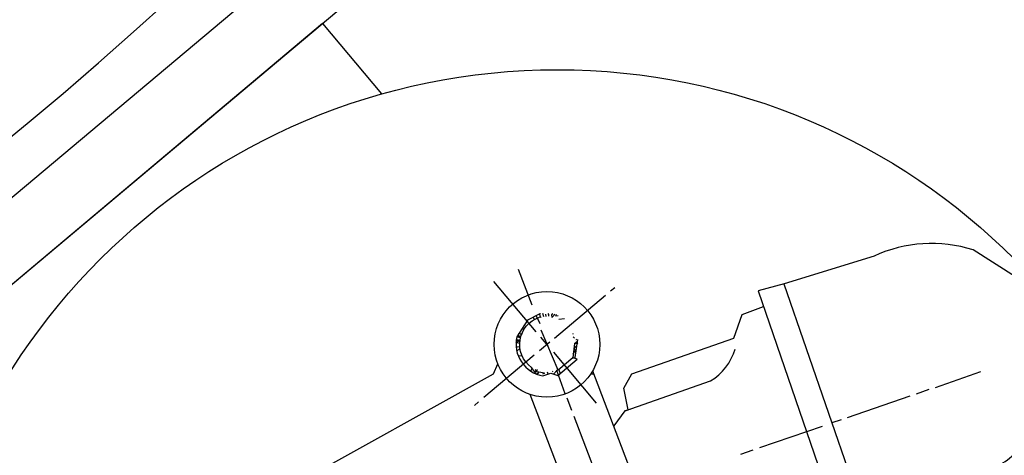
# Model space of a CAD drawing. Units: millimetres. Extents: x -26396 to -24390, y 80622 to 84326.
# Drawn here: x -25172 to -25023, y 80967 to 81032 of the extents above; entities that cross this region are included whole.
import ezdxf

# ---------------------------------------------------------------- set-up
doc = ezdxf.new("R2010")
doc.units = ezdxf.units.MM
doc.layers.add('AM_5', color=3, linetype='Continuous', lineweight=25)
doc.layers.add('KÖRPERLINIEN', color=1, linetype='Continuous', lineweight=25)
doc.styles.get("Standard").update_dxf_attribs({"font": 'ISOCP.SHX'})
doc.dimstyles.new('GEN-ISO', dxfattribs={"dimscale": 10, "dimtxt": 3.5, "dimasz": 2.5, "dimexe": 1, "dimexo": 1, "dimgap": 0.6, "dimtad": 1, "dimdsep": 46, "dimtxsty": 'STANDARD', "dimcen": 0, "dimclrd": 3, "dimclre": 3, "dimclrt": 2, "dimadec": 0, "dimazin": 0, "dimtp": 0.1, "dimtm": 0.1, "dimtfac": 0.71, "dimtmove": 0, "dimatfit": 3, "dimfxl": 1, "dimtzin": 0, "dimarcsym": 0})
doc.dimstyles.new('GEN-ISO$0', dxfattribs={"dimscale": 10, "dimtxt": 3.5, "dimasz": 2.5, "dimexe": 1, "dimexo": 1, "dimgap": 0.6, "dimtad": 1, "dimdsep": 46, "dimtxsty": 'STANDARD', "dimcen": 0, "dimclrd": 3, "dimclre": 3, "dimclrt": 2, "dimadec": 0, "dimazin": 0, "dimtp": 0.1, "dimtm": 0.1, "dimtfac": 0.71, "dimtmove": 0, "dimatfit": 3, "dimfxl": 1, "dimtzin": 0, "dimarcsym": 0})

# ---------------------------------------------------------------- blocks, each defined once
blk = doc.blocks.new('*D5')
at = {"layer": 'AM_5', "color": 3, "lineweight": -2}
for p, q in [((-24910.24193493868, 81396.81561936175), (-24910.24193493868, 80621.95885986241)), ((-26165.24242323869, 81395.52890072203), (-26165.24242323869, 80621.95885986241)), ((-24935.24193493868, 80631.95885986241), (-26140.24242323869, 80631.95885986241))]:
    blk.add_line(p, q, dxfattribs=at)
at = {"layer": 'AM_5', "color": 3}
for points in [[(-26140.24242323869, 80636.1255265291), (-26140.24242323869, 80627.79219319574), (-26165.24242323869, 80631.95885986241)], [(-24935.24193493868, 80636.1255265291), (-24935.24193493868, 80627.79219319574), (-24910.24193493868, 80631.95885986241)]]:
    blk.add_solid(points, dxfattribs=at)
at = {"layer": 'DEFPOINTS', "color": 0}
for p in [(-24910.24193493868, 81406.81561936175), (-26165.24242323869, 81405.52890072203), (-26165.24242323869, 80631.95885986241)]:
    blk.add_point(p, dxfattribs=at)
at = {"layer": 'AM_5', "color": 2, "insert": (-25524.55767013268, 80655.4623047443), "char_height": 35, "attachment_point": 5}
blk.add_mtext('1255', dxfattribs=at)
blk = doc.blocks.new('*D6')
at = {"layer": 'AM_5', "color": 3, "lineweight": -2}
for p, q in [((-25174.04051256852, 81018.3096577029), (-25346.87635729984, 80873.25682830384)), ((-25323.14508513045, 80860.53571509696), (-25189.96997000302, 80701.852608979)), ((-25008.72259246414, 80821.32720318041), (-25181.55843719546, 80676.27437378133))]:
    blk.add_line(p, q, dxfattribs=at)
at = {"layer": 'AM_5', "color": 3}
for points in [[(-25319.95347276341, 80863.21428217836), (-25326.3366974975, 80857.85714801554), (-25339.21648761893, 80879.68538929922)], [(-25186.77835763597, 80704.53117606041), (-25193.16158237007, 80699.1740418976), (-25173.89856751455, 80682.70293477672)]]:
    blk.add_solid(points, dxfattribs=at)
at = {"layer": 'DEFPOINTS', "color": 0}
for p in [(-25166.38064288761, 81024.7382186983), (-25001.06272278323, 80827.7557641758), (-25173.89856751455, 80682.70293477672)]:
    blk.add_point(p, dxfattribs=at)
at = {"layer": 'AM_5', "color": 2, "insert": (-25224.32400586378, 80779.34769487508), "char_height": 35, "attachment_point": 5, "rotation": 310.00512284466583}
blk.add_mtext('260', dxfattribs=at)

msp = doc.modelspace()

# ---------------------------------------------------------------- linework, layer by layer
at = {"layer": 'KÖRPERLINIEN'}
for p, q in [((-25102.2204691355, 81065.24045226304), (-25228.61780225012, 80959.18049666476)), ((-25218.35970393766, 80954.733990282), (-25095.79259303862, 81057.58000783184)), ((-25126.43437076337, 81031.86850344438), (-25187.71792621291, 80980.44549466948)), ((-25126.43437076876, 81031.86850343992), (-25117.52596224336, 81021.25187557552)), ((-25096.86387393415, 80994.80331331141), (-25094.81294510068, 80989.39548866812)), ((-25094.13244552215, 80985.32451217264), (-25100.54065396996, 80992.9615176124)), ((-25056.77781257768, 80992.58163343815), (-25044.55151452984, 80957.23050107213)), ((-25091.37315765473, 80984.40702000422), (-25083.68750896734, 80990.85604498316)), ((-25082.90921505994, 80991.50911111379), (-25082.27685089535, 80992.03972765108)), ((-25093.96801008173, 80987.86637233642), (-25093.96801008173, 80987.86637233642)), ((-25093.62143571627, 80988.07429037483), (-25093.71872221148, 80987.99265731258)), ((-25093.58061918514, 80988.02564712723), (-25093.48333268993, 80988.10728018948)), ((-25093.52190593801, 80987.49466670453), (-25093.58061918514, 80988.02564712723)), ((-25092.98570759996, 80987.61302099694), (-25093.16631010614, 80988.12461657116)), ((-25092.72683792898, 80987.99602321003), (-25092.72683792898, 80987.99602321003)), ((-25092.72683792898, 80987.99602321003), (-25092.70950154729, 80987.67900062625)), ((-25092.72683792898, 80987.99602321003), (-25092.72683792898, 80987.99602321003)), ((-25092.40198668298, 80988.10282100309), (-25092.2795370896, 80987.95689126028)), ((-25092.2795370896, 80987.95689126028), (-25092.30301918478, 80987.68851029142)), ((-25092.2795370896, 80987.95689126028), (-25092.2795370896, 80987.95689126028)), ((-25091.53086741247, 80987.75617255639), (-25091.43358091725, 80987.83780561863)), ((-25091.43358091725, 80987.83780561863), (-25091.53086741247, 80987.75617255639)), ((-25091.47439744838, 80987.88644886624), (-25091.32846770557, 80988.00889845961)), ((-25091.2546613598, 80987.82215218566), (-25091.10873161698, 80987.94460177905)), ((-25091.21384482867, 80987.77350893806), (-25090.84817899728, 80987.83166185087)), ((-25094.61460254506, 80987.53881978836), (-25094.46402630424, 80987.2014881556)), ((-25094.14718608583, 80987.77560554726), (-25093.61638881583, 80986.58646231842)), ((-25093.53029298882, 80987.5705215171), (-25093.53029298882, 80987.5705215171)), ((-25093.39218996248, 80987.60351133173), (-25093.52190593801, 80987.49466670453)), ((-25091.21384482867, 80987.77350893806), (-25091.21384482867, 80987.77350893806)), ((-25090.71621810604, 80987.2792477998), (-25089.85460818766, 80987.339085294)), ((-25096.85537799054, 80985.11201345379), (-25096.85537799054, 80985.11201345379)), ((-25096.58699670862, 80985.08853493701), (-25096.38291405301, 80984.845318699)), ((-25096.29628539602, 80985.81275911111), (-25095.98762430441, 80985.75725286796)), ((-25088.65190813506, 80985.11546086428), (-25088.57027507281, 80985.01817436909)), ((-25097.05790442106, 80983.6986878434), (-25097.2159969215, 80983.56603248458)), ((-25097.20817020502, 80983.6554922633), (-25096.57580604043, 80984.18610880058)), ((-25096.8520120931, 80984.1201291713), (-25097.19174936893, 80983.93420498657)), ((-25096.6095687808, 80983.59410697193), (-25097.05790442106, 80983.6986878434)), ((-25096.98060382157, 80983.6806550484), (-25096.98060382157, 80983.6806550484)), ((-25096.94929858831, 80984.03849610905), (-25096.8520120931, 80984.1201291713)), ((-25096.8520120931, 80984.1201291713), (-25096.60711127369, 80983.82826773994)), ((-25096.50368264338, 80984.49530466789), (-25096.83804160886, 80984.79499087)), ((-25092.1028063688, 80983.79477203735), (-25093.65939418362, 80982.48863977606)), ((-25093.4793793915, 80984.54621826521), (-25092.3854947247, 80983.24257728369)), ((-25088.56076540761, 80984.61169200657), (-25088.35668275198, 80984.36847576854)), ((-25087.91550844599, 80983.90973781212), (-25088.37110499451, 80983.52744691628)), ((-25088.26941909634, 80984.11012581884), (-25088.26941909634, 80984.11012581884)), ((-25088.25450985526, 80981.4700765597), (-25087.87639241103, 80984.19123721408)), ((-25088.05531196849, 80984.20689064704), (-25088.1525984637, 80984.1252575848)), ((-25088.12743536554, 80983.89769477972), (-25088.12743536554, 80983.89769477972)), ((-25088.01281248865, 80983.66230525819), (-25088.09388521656, 80983.59427716209)), ((-25096.60374732198, 80982.83638182477), (-25097.09017979802, 80982.42821651352)), ((-25097.09017979802, 80982.42821651352), (-25096.60374732198, 80982.83638182477)), ((-25096.66021728606, 80982.70610551492), (-25096.66021728606, 80982.70610551492)), ((-25091.56099916333, 80982.25998173634), (-25085.11197418439, 80974.57433304893)), ((-25088.19381576191, 80982.4949904609), (-25088.63402058728, 80982.0208586753)), ((-25088.10058931865, 80983.17418983341), (-25088.48973724522, 80982.84765595176)), ((-25088.48973724522, 80982.84765595176), (-25088.19381576191, 80982.4949904609)), ((-25088.10673339948, 80982.58878433504), (-25088.10673339948, 80982.58878433504)), ((-25088.045893932, 80982.97140756072), (-25088.045893932, 80982.97140756072)), ((-25088.0189562564, 80983.0769033382), (-25088.0189562564, 80983.0769033382)), ((-25094.43768809102, 80981.8355736454), (-25102.07469353081, 80975.42736519757)), ((-25096.83576931341, 80981.72987271965), (-25096.31753046207, 80981.78717846595)), ((-25096.02112163965, 80981.25294990878), (-25096.02112163965, 80981.25294990878)), ((-25088.74524133183, 80981.47276587778), (-25088.29794049245, 80981.43363392804)), ((-25088.29794049245, 80981.43363392804), (-25088.25450985526, 80981.4700765597)), ((-25088.24147052837, 80981.56391023788), (-25088.24147052837, 80981.56391023788)), ((-25094.93937156846, 80979.38406281205), (-25094.76654912415, 80979.85239151517)), ((-25094.76547152557, 80979.85531167052), (-25094.91124531749, 80980.02903811075)), ((-25093.95849298473, 80979.58510316882), (-25094.34069076408, 80979.26440115312)), ((-25094.07925962938, 80979.23509077038), (-25094.26769048471, 80979.65722851158)), ((-25093.98197313417, 80979.31672383261), (-25094.07925962938, 80979.23509077038)), ((-25094.07925962938, 80979.23509077038), (-25093.98197313417, 80979.31672383261)), ((-25093.81870700967, 80979.12215084219), (-25094.01328000009, 80978.95888471771)), ((-25092.87546402905, 80979.08470184119), (-25093.98197313417, 80979.31672383261)), ((-25093.8595235408, 80979.17079408983), (-25093.76223704559, 80979.25242715207)), ((-25093.76223704559, 80979.25242715207), (-25093.8595235408, 80979.17079408983)), ((-25093.82390012691, 80979.28357806709), (-25093.82390012691, 80979.28357806709)), ((-25092.36013703931, 80978.96449553088), (-25092.45332823357, 80979.27313106385)), ((-25091.9808646091, 80979.00643273066), (-25091.9808646091, 80979.00643273066)), ((-25091.88163524701, 80979.0857503743), (-25091.88163524701, 80979.0857503743)), ((-25091.68117646126, 80979.3407933288), (-25091.58388996604, 80979.42242639104)), ((-25091.08012110832, 80979.51356911848), (-25090.8855481179, 80979.676835243)), ((-25090.75527180804, 80979.6203652789), (-25090.51300458788, 80979.07761684393)), ((-25085.4627634574, 80978.93196947734), (-25085.93632416369, 80978.97340067066)), ((-25027.09394546054, 80979.32418660587), (-25033.93144913892, 80976.90254177526)), ((-25034.85735737053, 80976.6229701382), (-25036.76563858677, 80975.93354829545)), ((-25102.85298549248, 80974.77430069959), (-25103.48534965707, 80974.24368416231)), ((-25088.76695701949, 80973.49685882736), (-25089.46420526564, 80975.31568384326)), ((-25037.74019006598, 80975.61316012726), (-25047.21730662339, 80972.3857876283)), ((-25080.70143692937, 80973.44994478437), (-25079.96242986533, 80973.67308366022)), ((-25084.84570185873, 80963.19280511492), (-25088.39792365798, 80972.56312551194)), ((-25048.10239832388, 80972.05757274364), (-25049.51849080921, 80971.59202233628)), ((-25050.98523101933, 80971.04776273273), (-25060.46234757674, 80967.82039023377)), ((-25061.43689905595, 80967.5000020656), (-25063.29653897032, 80966.85139512132))]:
    msp.add_line(p, q, dxfattribs=at)
for points in [[(-25049.358039417, 80958.73586543504), (-25048.27442306032, 80955.66628646565), (-25044.59509265454, 80956.89903010771), (-25044.53811439133, 80957.33243602268), (-25025.11169278135, 80964.70692593048, 0.1017575), (-25020.02594103292, 80968.92511706101, 0.0697079), (-25016.38837640563, 80977.53119586097, -0.183619), (-25011.24816236187, 80981.85708647082), (-24998.35976432067, 80986.28548179707), (-24998.29449451433, 80987.03151909742), (-25002.18775516523, 80998.21219140697), (-25017.41776145531, 80993.04588010821), (-25021.78241769221, 80993.62309926958), (-25028.18726372707, 80997.69941900118, 0.1871731), (-25043.1440454319, 80996.7697297015), (-25056.71705489357, 80992.59801922317), (-25060.65240171643, 80991.53653518252), (-25049.358039417, 80958.73586543504)], [(-25093.71872221148, 80987.99265731258), (-25095.46374088161, 80987.1086627925), (-25097.08125784688, 80984.59090821438, 0.4292754), (-25093.13433564576, 80978.70169799545), (-25091.94306903306, 80979.10606568817)], [(-25094.11701780034, 80978.95557293821), (-25094.86329074847, 80979.98596329478, -0.6151211), (-25093.66839601515, 80987.53753170246)], [(-25082.4669443197, 80971.07419220237), (-25082.39291513404, 80971.13631006477), (-25080.72122461639, 80973.42287660895), (-25067.82050972966, 80977.93758947046, 0.1875123), (-25064.11471556764, 80982.74337336064)]]:
    msp.add_lwpolyline(points, format="xyb", dxfattribs=at)
for points in [[(-25091.63766357288, 80988.08102185663), (-25091.8322365633, 80987.91775573214), (-25091.81056608619, 80987.52147750244), (-25091.53086741247, 80987.75617255639)], [(-25080.26476730094, 80973.58179518789), (-25080.91377657857, 80976.84984693606), (-25079.70975603163, 80979.02531858391), (-25064.31055454795, 80984.37729242488), (-25063.03446508207, 80987.98290109076), (-25059.843225236, 80989.18655421883)], [(-25088.36129292778, 80983.5836715924), (-25088.60801487476, 80981.42212777966), (-25090.83400382289, 80979.55430127429), (-25093.38545848067, 80985.61973918835)], [(-25097.06141127133, 80984.62180238013), (-25096.60935618941, 80984.4895264182), (-25096.4958559269, 80984.58476444663)], [(-25096.90233828943, 80984.57525478142), (-25096.77206197957, 80984.51878481734), (-25096.90233828943, 80984.57525478142)], [(-25096.83804160886, 80984.79499087), (-25096.70776529901, 80984.73852090591), (-25096.83804160886, 80984.79499087)], [(-25087.9676618621, 80983.53440636463), (-25087.85010669848, 80983.63304685905), (-25088.33766178891, 80983.55550909777), (-25088.36129292778, 80983.5836715924)], [(-25096.59155921962, 80983.07870753165), (-25097.03539278266, 80983.05443496464), (-25097.18132252547, 80982.93198537127)], [(-25132.35435210639, 80962.31933318518), (-25130.62414155188, 80962.29171879822), (-25100.62187642442, 80978.9873209932), (-25099.93028030418, 80980.52770526338)], [(-25091.94306903306, 80979.10606568817), (-25090.89295310346, 80978.75880218465), (-25087.99049807674, 80981.19425112708), (-25088.60801487476, 80981.42212777966)], [(-25092.87546402905, 80979.08470184119), (-25093.15167008171, 80979.01872221188), (-25092.87546402905, 80979.08470184119)], [(-25089.75777399518, 80975.96577187903), (-25091.02008378046, 80979.48462835391), (-25091.48492052212, 80979.00811731204), (-25091.48947441883, 80978.95606603439)], [(-25085.65671293674, 80979.44067805956), (-25078.20294826911, 80959.89009686298), (-25075.69566595788, 80957.76995958798)], [(-25086.86962325186, 80953.4539556117), (-25086.79777775139, 80954.27515343974), (-25095.04509525978, 80975.8778164819)]]:
    msp.add_lwpolyline(points, dxfattribs=at)
for centre, radius in [((-25090.95987980127, 80927.30926326336), 97.59854282769085), ((-25092.52527719018, 80983.45321477021), 7.975366101649999)]:
    msp.add_circle(centre, radius, dxfattribs=at)
msp.add_arc((-25537.74068984693, 81459.81561936175), 575, 327.5450262313104, 323.2050410053742, dxfattribs=at)

# ---------------------------------------------------------------- dimensions: what is measured, and where the dimension line sits
at = {"layer": 'AM_5'}
dim = msp.add_linear_dim(base=(-26165.24242323869, 80631.95885986241), p1=(-24910.24193493868, 81406.81561936175), p2=(-26165.24242323869, 81405.52890072203), dimstyle='GEN-ISO', override={"dimscale": 10, "dimdec": 0, "dimtdec": 0}, dxfattribs=at)
dim.commit()
dim.dimension.update_dxf_attribs({"geometry": '*D5', "text_midpoint": (-25524.55767013268, 80631.95885986241), "dimtype": 160})
dim = msp.add_linear_dim(base=(-25173.89856751455, 80682.70293477672), p1=(-25166.3806428876, 81024.7382186983), p2=(-25001.06272278322, 80827.75576417577), angle=310.0051228446638, text='260', dimstyle='GEN-ISO$0', override={"dimdec": 0, "dimtdec": 0}, dxfattribs=at)
dim.commit()
dim.dimension.update_dxf_attribs({"geometry": '*D6', "text_midpoint": (-25242.32733834856, 80764.23836197257), "dimtype": 161})

doc.saveas('drawing.dxf')
